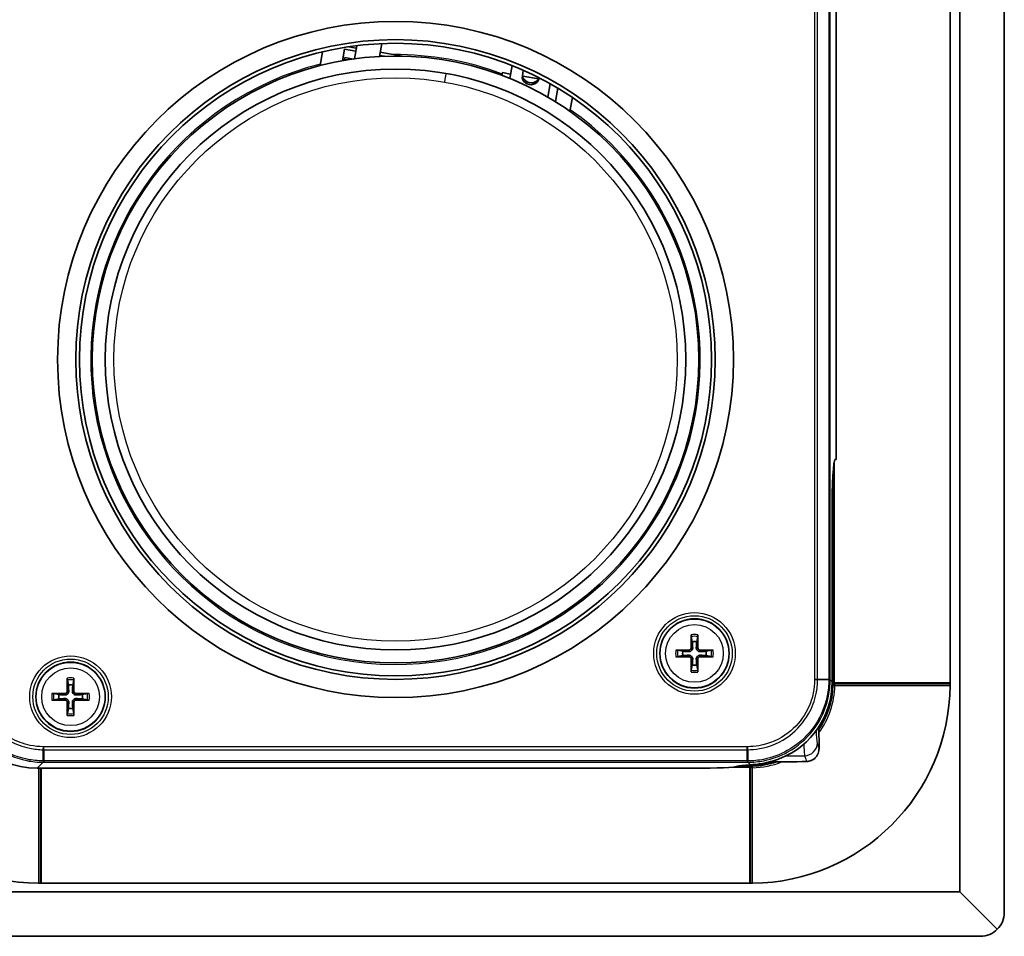
# Model space of a CAD drawing. Units: millimetres. Extents: x 28 to 1652, y 28 to 1160.
# Drawn here: x 1266 to 1379, y 627 to 733 of the extents above; entities that cross this region are included whole.
import ezdxf

# ---------------------------------------------------------------- set-up
doc = ezdxf.new("R2010")
doc.units = ezdxf.units.MM
doc.header["$LTSCALE"] = 4
for name, color, linetype, lineweight in [('Dimension (ISO)', 7, 'Continuous', 18), ('Visible (ISO)', 7, 'Continuous', 35), ('Visible Narrow (ISO)', 7, 'Continuous', 25)]:
    doc.layers.add(name, color=color, linetype=linetype, lineweight=lineweight)
doc.styles.add('Note Text (ISO)', font='arial.ttf')
doc.dimstyles.new('ISO FOR MARKETING', dxfattribs={"dimscale": 4, "dimtxt": 2.5, "dimasz": 2.5, "dimexe": 3.175, "dimexo": 2, "dimgap": 0.762, "dimtad": 1, "dimrnd": 1e-08, "dimdsep": 46, "dimtxsty": 'Note Text (ISO)', "dimcen": 0.09, "dimdle": 10, "dimclrd": 256, "dimclre": 256, "dimclrt": 256, "dimazin": 2, "dimtfac": 1.40208, "dimtmove": 0, "dimatfit": 3, "dimfxl": 0, "dimtolj": 1, "dimtzin": 0, "dimlwd": -1, "dimlwe": -1, "dimarcsym": 0})

# ---------------------------------------------------------------- blocks, each defined once
blk = doc.blocks.new('*D10')
at = {"layer": 'Defpoints', "color": 0, "transparency": 16777216}
for p in [(1268.12, 992.91), (1220.83, 646.87), (1267.75, 646.87)]:
    blk.add_point(p, dxfattribs=at)
at = {"layer": 'Dimension (ISO)', "transparency": 16777216}
for p, q in [((1260.12, 992.91), (1208.13, 992.91)), ((1220.83, 982.91), (1220.83, 656.87)), ((1259.75, 646.87), (1208.13, 646.87))]:
    blk.add_line(p, q, dxfattribs=at)
for points in [[(1219.16, 982.91), (1222.5, 982.91), (1220.83, 992.91)], [(1219.16, 656.87), (1222.5, 656.87), (1220.83, 646.87)]]:
    blk.add_solid(points, dxfattribs=at)
at = {"layer": 'Dimension (ISO)', "transparency": 16777216, "insert": (1207.37, 785.69), "char_height": 10, "attachment_point": 1, "rotation": 90, "style": 'Note Text (ISO)'}
blk.add_mtext('\\A1;346.04 mm\\P13.62 in', dxfattribs=at)

msp = doc.modelspace()

# ---------------------------------------------------------------- linework, layer by layer
at = {"layer": 'Visible (ISO)'}
for p, q in [((1379.367, 630.274), (1379.367, 1009.753)), ((1374.239, 632.663), (1374.239, 1007.363)), ((1373.116, 656.714), (1373.116, 983.312)), ((1359.966, 682.469), (1359.966, 786.869)), ((1300.702, 729.505), (1300.421, 727.916)), ((1303.008, 728.476), (1303.242, 729.803)), ((1303.242, 729.803), (1304.522, 729.578)), ((1304.586, 729.94), (1303.733, 730.09)), ((1304.366, 728.689), (1304.634, 730.213)), ((1307.52, 730.454), (1307.257, 728.964)), ((1309.887, 729.005), (1307.343, 729.453)), ((1303.217, 728.513), (1303.236, 728.621)), ((1303.276, 728.844), (1303.236, 728.621)), ((1303.236, 728.621), (1303.543, 728.567)), ((1303.276, 728.844), (1304.247, 728.673)), ((1307.28, 729.091), (1307.852, 728.991)), ((1322.297, 726.437), (1322.559, 727.922)), ((1323.86, 727.337), (1323.752, 726.72)), ((1321.426, 726.97), (1320.36, 727.158)), ((1321.394, 726.789), (1321.45, 727.105)), ((1321.45, 727.105), (1322.385, 726.94)), ((1323.791, 726.692), (1325.609, 726.371)), ((1325.655, 726.385), (1325.678, 726.513)), ((1326.962, 725.826), (1326.689, 724.282)), ((1327.837, 725.319), (1327.562, 723.758)), ((1329.244, 722.647), (1329.526, 724.245)), ((1359.716, 682.119), (1359.716, 656.714)), ((1359.825, 682.469), (1359.966, 682.469)), ((1359.616, 681.052), (1359.616, 656.813)), ((1359.566, 680.071), (1359.566, 679.642)), ((1359.566, 679.642), (1359.566, 677.163)), ((1359.495, 656.824), (1359.495, 676.169)), ((1359.566, 677.163), (1359.566, 674.685)), ((1359.566, 674.685), (1359.566, 672.608)), ((1359.561, 672.108), (1359.495, 672.042)), ((1359.539, 669.74), (1359.495, 669.785)), ((1359.495, 669.74), (1359.539, 669.74)), ((1359.539, 669.74), (1359.539, 656.613)), ((1343.246, 662.05), (1343.363, 661.455)), ((1343.869, 661.455), (1343.987, 662.05)), ((1342.275, 660.366), (1341.679, 660.484)), ((1345.553, 660.484), (1344.958, 660.366)), ((1341.679, 659.743), (1342.275, 659.861)), ((1344.958, 659.861), (1345.553, 659.743)), ((1343.363, 658.772), (1343.246, 658.177)), ((1343.987, 658.177), (1343.869, 658.772)), ((1271.246, 657.05), (1271.363, 656.455)), ((1271.869, 656.455), (1271.987, 657.05)), ((1359.716, 656.714), (1373.116, 656.714)), ((1270.275, 655.366), (1269.679, 655.484)), ((1269.679, 654.743), (1270.275, 654.861)), ((1273.553, 655.484), (1272.958, 655.366)), ((1272.958, 654.861), (1273.553, 654.743)), ((1271.363, 653.772), (1271.246, 653.177)), ((1271.987, 653.177), (1271.869, 653.772)), ((1357.99, 649.165), (1357.979, 651.676)), ((1267.753, 646.865), (1343.616, 646.865)), ((1268.216, 646.865), (1268.216, 633.613)), ((1350.016, 647.013), (1348.119, 647.013)), ((1349.916, 647.113), (1348.62, 647.113)), ((1350.116, 647.19), (1349.076, 647.19)), ((1350.016, 633.613), (1350.016, 647.013)), ((1268.216, 633.613), (1350.016, 633.613)), ((1244.043, 632.613), (1374.189, 632.613)), ((1374.225, 632.628), (1378.542, 628.311)), ((1241.654, 627.485), (1376.579, 627.485))]:
    msp.add_line(p, q, dxfattribs=at)
for centre, radius in [((1309.116, 694.013), 39), ((1309.116, 694.013), 36.895), ((1309.116, 694.013), 36.476), ((1309.116, 694.013), 35), ((1309.116, 694.013), 33.5), ((1343.616, 660.113), 3.996), ((1271.616, 655.113), 3.996)]:
    msp.add_circle(centre, radius, dxfattribs=at)
for centre, radius, start, end in [((1343.616, 660.113), 1.365, 79.32948, 100.67052), ((1343.616, 660.113), 1.365, 169.32948, 190.67052), ((1343.616, 660.113), 1.365, 349.32948, 10.67052), ((1343.616, 660.113), 1.365, 259.32948, 280.67052), ((1268.116, 656.613), 23.003, 180.49602, 269.50398), ((1271.616, 655.113), 1.365, 79.32948, 100.67052), ((1350.116, 656.613), 23.003, 270.49602, 359.50398), ((1350.116, 656.613), 9.423, 326.56106, 0), ((1271.616, 655.113), 1.365, 169.32948, 190.67052), ((1271.616, 655.113), 1.365, 349.32948, 10.67052), ((1271.616, 655.113), 1.365, 259.32948, 280.67052), ((1350.116, 656.613), 9.423, 270, 287.12909), ((1374.189, 632.663), 0.05, 270, 315), ((1374.189, 632.663), 0.05, 315, 0)]:
    msp.add_arc(centre, radius, start, end, dxfattribs=at)
for centre, major_axis, ratio, start_param, end_param in [((1324.812, 727.169), (-0.952, 0.168), 0.8636707, 6.2389571, 6.2831853), ((1324.703, 726.552), (-0.952, 0.168), 0.8636707, 0, 3.1415927), ((1324.743, 726.776), (0.952, -0.168), 0.8636707, 3.1415927, 6.169315), ((1359.825, 676.169), (0, -6.3), 0.0524078, 3.1415927, 4.712389), ((1359.561, 672.608), (0, 0.5), 0.0087269, 3.1503193, 4.712389), ((1343.81, 660.117), (0.125, -6.496), 0.0871557, 4.3752382, 4.6085636), ((1343.423, 660.117), (0.125, 6.496), 0.0871557, 4.8162143, 5.0495397), ((1343.613, 659.92), (-6.496, 0.125), 0.0871557, 4.8162143, 5.0495397), ((1343.62, 659.92), (-6.496, -0.125), 0.0871557, 4.3752382, 4.6085636), ((1343.613, 660.307), (6.496, 0.125), 0.0871557, 4.3752382, 4.6085636), ((1343.81, 660.11), (-0.125, -6.496), 0.0871557, 4.8162143, 5.0495397), ((1343.423, 660.11), (-0.125, 6.496), 0.0871557, 4.3752382, 4.6085636), ((1343.62, 660.307), (6.496, -0.125), 0.0871557, 4.8162143, 5.0495397), ((1271.81, 655.117), (0.125, -6.496), 0.0871557, 4.3752382, 4.6085636), ((1271.423, 655.117), (0.125, 6.496), 0.0871557, 4.8162143, 5.0495397), ((1349.982, 656.85), (6.736, -6.736), 0.9972647, 5.8827515, 7.0672139), ((1359.816, 656.813), (0.141, -0.141), 0.9999239, 3.9269527, 3.9862824), ((1373.118, 656.802), (0, -0.2), 0.0087269, 4.712389, 5.937422), ((1267.779, 656.378), (-6.736, -6.736), 0.9972647, 5.4991567, 7.0672139), ((1271.613, 654.92), (-6.496, 0.125), 0.0871557, 4.8162143, 5.0495397), ((1271.613, 655.307), (6.496, 0.125), 0.0871557, 4.3752382, 4.6085636), ((1271.62, 654.92), (-6.496, -0.125), 0.0871557, 4.3752382, 4.6085636), ((1271.62, 655.307), (6.496, -0.125), 0.0871557, 4.8162143, 5.0495397), ((1271.81, 655.11), (-0.125, -6.496), 0.0871557, 4.8162143, 5.0495397), ((1271.423, 655.11), (-0.125, 6.496), 0.0871557, 4.3752382, 4.6085636), ((1353.568, 772.392), (-0.064, 124.786), 0.9999082, 3.1310962, 3.1648589), ((1343.616, 647.127), (-5, 0), 0.0524078, 1.5707963, 3.0414252), ((1353.566, 647.075), (5, 0), 0.0524078, 2.3418078, 3.0414252), ((1349.916, 646.913), (-0.141, 0.141), 0.9999239, 5.4384956, 5.4978252), ((1268.304, 633.612), (-0.2, 0), 0.0087269, 4.712389, 5.937422), ((1349.928, 633.612), (-0.2, 0), 0.0087269, 3.487356, 4.712389), ((1375.426, 631.426), (3.327, -2.903), 0.7278147, 6.1898916, 6.8489496), ((1375.426, 631.426), (2.903, -3.327), 0.7278147, 5.717421, 6.376479)]:
    msp.add_ellipse(centre, major_axis=major_axis, ratio=ratio, start_param=start_param, end_param=end_param, dxfattribs=at)
for points, knots in [([(1343.246, 662.05), (1343.244, 662.058), (1343.242, 662.069), (1343.24, 662.095), (1343.238, 662.116), (1343.236, 662.154), (1343.235, 662.178), (1343.234, 662.217), (1343.234, 662.238), (1343.234, 662.256)], [0.056834712, 0.056834712, 0.056834712, 0.056834712, 0.061827199, 0.061827199, 0.067997096, 0.067997096, 0.074241127, 0.074241127, 0.079631333, 0.079631333, 0.079631333, 0.079631333]), ([(1343.998, 662.256), (1343.998, 662.238), (1343.998, 662.217), (1343.997, 662.178), (1343.997, 662.154), (1343.994, 662.116), (1343.993, 662.095), (1343.99, 662.069), (1343.988, 662.058), (1343.987, 662.05)], [0.019494706, 0.019494706, 0.019494706, 0.019494706, 0.024884912, 0.024884912, 0.031128943, 0.031128943, 0.037298841, 0.037298841, 0.042291327, 0.042291327, 0.042291327, 0.042291327]), ([(1341.474, 660.495), (1341.492, 660.495), (1341.512, 660.495), (1341.551, 660.495), (1341.576, 660.494), (1341.614, 660.492), (1341.634, 660.49), (1341.661, 660.487), (1341.672, 660.486), (1341.679, 660.484)], [0.019494706, 0.019494706, 0.019494706, 0.019494706, 0.024884912, 0.024884912, 0.031128943, 0.031128943, 0.037298841, 0.037298841, 0.042291327, 0.042291327, 0.042291327, 0.042291327]), ([(1343.407, 660.783), (1343.41, 660.734), (1343.405, 660.683), (1343.384, 660.605), (1343.37, 660.57), (1343.332, 660.504), (1343.308, 660.473), (1343.257, 660.421), (1343.226, 660.397), (1343.16, 660.36), (1343.125, 660.346), (1343.047, 660.325), (1342.996, 660.319), (1342.947, 660.322)], [0.19663868, 0.19663868, 0.19663868, 0.19663868, 0.212003001, 0.212003001, 0.222939021, 0.222939021, 0.23387504, 0.23387504, 0.24481106, 0.24481106, 0.255747079, 0.255747079, 0.2711114, 0.2711114, 0.2711114, 0.2711114]), ([(1343.234, 660.779), (1343.234, 660.745), (1343.228, 660.707), (1343.2, 660.639), (1343.18, 660.607), (1343.131, 660.557), (1343.1, 660.535), (1343.033, 660.505), (1342.996, 660.497), (1342.957, 660.496), (1342.954, 660.496), (1342.95, 660.496)], [0, 0, 0, 0, 0.010484017, 0.010484017, 0.020968034, 0.020968034, 0.031445454, 0.031445454, 0.041922874, 0.041922874, 0.042989505, 0.042989505, 0.042989505, 0.042989505]), ([(1344.286, 660.322), (1344.237, 660.319), (1344.186, 660.325), (1344.108, 660.346), (1344.073, 660.36), (1344.007, 660.397), (1343.976, 660.421), (1343.924, 660.473), (1343.9, 660.504), (1343.863, 660.57), (1343.849, 660.605), (1343.828, 660.683), (1343.822, 660.734), (1343.825, 660.783)], [0.19663868, 0.19663868, 0.19663868, 0.19663868, 0.212003001, 0.212003001, 0.222939021, 0.222939021, 0.23387504, 0.23387504, 0.24481106, 0.24481106, 0.255747079, 0.255747079, 0.2711114, 0.2711114, 0.2711114, 0.2711114]), ([(1344.282, 660.496), (1344.248, 660.495), (1344.21, 660.502), (1344.142, 660.529), (1344.11, 660.55), (1344.06, 660.599), (1344.037, 660.629), (1344.008, 660.697), (1344, 660.734), (1343.999, 660.772), (1343.999, 660.776), (1343.999, 660.779)], [0, 0, 0, 0, 0.010484017, 0.010484017, 0.020968034, 0.020968034, 0.031445454, 0.031445454, 0.041922874, 0.041922874, 0.042989505, 0.042989505, 0.042989505, 0.042989505]), ([(1345.553, 660.484), (1345.561, 660.486), (1345.572, 660.487), (1345.598, 660.49), (1345.619, 660.492), (1345.657, 660.494), (1345.681, 660.495), (1345.72, 660.495), (1345.741, 660.495), (1345.759, 660.495)], [0.056834712, 0.056834712, 0.056834712, 0.056834712, 0.061827199, 0.061827199, 0.067997096, 0.067997096, 0.074241127, 0.074241127, 0.079631333, 0.079631333, 0.079631333, 0.079631333]), ([(1341.679, 659.743), (1341.672, 659.741), (1341.661, 659.74), (1341.634, 659.737), (1341.614, 659.735), (1341.576, 659.733), (1341.551, 659.732), (1341.512, 659.731), (1341.492, 659.731), (1341.474, 659.732)], [0.056834712, 0.056834712, 0.056834712, 0.056834712, 0.061827199, 0.061827199, 0.067997096, 0.067997096, 0.074241127, 0.074241127, 0.079631333, 0.079631333, 0.079631333, 0.079631333]), ([(1342.947, 659.904), (1342.996, 659.907), (1343.047, 659.902), (1343.125, 659.881), (1343.16, 659.867), (1343.226, 659.829), (1343.257, 659.805), (1343.308, 659.754), (1343.332, 659.723), (1343.37, 659.657), (1343.384, 659.622), (1343.405, 659.544), (1343.41, 659.493), (1343.407, 659.444)], [0.19663868, 0.19663868, 0.19663868, 0.19663868, 0.212003001, 0.212003001, 0.222939021, 0.222939021, 0.23387504, 0.23387504, 0.24481106, 0.24481106, 0.255747079, 0.255747079, 0.2711114, 0.2711114, 0.2711114, 0.2711114]), ([(1342.95, 659.731), (1342.985, 659.731), (1343.022, 659.725), (1343.091, 659.698), (1343.123, 659.677), (1343.173, 659.628), (1343.195, 659.597), (1343.225, 659.53), (1343.233, 659.493), (1343.234, 659.454), (1343.234, 659.451), (1343.234, 659.447)], [0, 0, 0, 0, 0.010484017, 0.010484017, 0.020968034, 0.020968034, 0.031445454, 0.031445454, 0.041922874, 0.041922874, 0.042989505, 0.042989505, 0.042989505, 0.042989505]), ([(1343.825, 659.444), (1343.822, 659.493), (1343.828, 659.544), (1343.849, 659.622), (1343.863, 659.657), (1343.9, 659.723), (1343.924, 659.754), (1343.976, 659.805), (1344.007, 659.829), (1344.073, 659.867), (1344.108, 659.881), (1344.186, 659.902), (1344.237, 659.907), (1344.286, 659.904)], [0.19663868, 0.19663868, 0.19663868, 0.19663868, 0.212003001, 0.212003001, 0.222939021, 0.222939021, 0.23387504, 0.23387504, 0.24481106, 0.24481106, 0.255747079, 0.255747079, 0.2711114, 0.2711114, 0.2711114, 0.2711114]), ([(1343.999, 659.447), (1343.998, 659.482), (1344.005, 659.519), (1344.032, 659.588), (1344.053, 659.62), (1344.101, 659.67), (1344.132, 659.692), (1344.2, 659.722), (1344.237, 659.73), (1344.275, 659.731), (1344.279, 659.731), (1344.282, 659.731)], [0, 0, 0, 0, 0.010484017, 0.010484017, 0.020968034, 0.020968034, 0.031445454, 0.031445454, 0.041922874, 0.041922874, 0.042989505, 0.042989505, 0.042989505, 0.042989505]), ([(1345.759, 659.732), (1345.741, 659.731), (1345.72, 659.731), (1345.681, 659.732), (1345.657, 659.733), (1345.619, 659.735), (1345.598, 659.737), (1345.572, 659.74), (1345.561, 659.741), (1345.553, 659.743)], [0.019494706, 0.019494706, 0.019494706, 0.019494706, 0.024884912, 0.024884912, 0.031128943, 0.031128943, 0.037298841, 0.037298841, 0.042291327, 0.042291327, 0.042291327, 0.042291327]), ([(1343.234, 657.971), (1343.234, 657.989), (1343.234, 658.01), (1343.235, 658.048), (1343.236, 658.073), (1343.238, 658.111), (1343.24, 658.131), (1343.242, 658.158), (1343.244, 658.169), (1343.246, 658.177)], [0.019494706, 0.019494706, 0.019494706, 0.019494706, 0.024884912, 0.024884912, 0.031128943, 0.031128943, 0.037298841, 0.037298841, 0.042291327, 0.042291327, 0.042291327, 0.042291327]), ([(1343.987, 658.177), (1343.988, 658.169), (1343.99, 658.158), (1343.993, 658.131), (1343.994, 658.111), (1343.997, 658.073), (1343.997, 658.048), (1343.998, 658.01), (1343.998, 657.989), (1343.998, 657.971)], [0.056834712, 0.056834712, 0.056834712, 0.056834712, 0.061827199, 0.061827199, 0.067997096, 0.067997096, 0.074241127, 0.074241127, 0.079631333, 0.079631333, 0.079631333, 0.079631333]), ([(1271.246, 657.05), (1271.244, 657.058), (1271.242, 657.069), (1271.24, 657.095), (1271.238, 657.116), (1271.236, 657.154), (1271.235, 657.178), (1271.234, 657.217), (1271.234, 657.238), (1271.234, 657.256)], [0.056834712, 0.056834712, 0.056834712, 0.056834712, 0.061827199, 0.061827199, 0.067997096, 0.067997096, 0.074241127, 0.074241127, 0.079631333, 0.079631333, 0.079631333, 0.079631333]), ([(1271.998, 657.256), (1271.998, 657.238), (1271.998, 657.217), (1271.997, 657.178), (1271.997, 657.154), (1271.994, 657.116), (1271.993, 657.095), (1271.99, 657.069), (1271.988, 657.058), (1271.987, 657.05)], [0.019494706, 0.019494706, 0.019494706, 0.019494706, 0.024884912, 0.024884912, 0.031128943, 0.031128943, 0.037298841, 0.037298841, 0.042291327, 0.042291327, 0.042291327, 0.042291327]), ([(1359.674, 656.673), (1359.664, 656.683), (1359.655, 656.694), (1359.636, 656.723), (1359.627, 656.745), (1359.619, 656.779), (1359.617, 656.79), (1359.617, 656.802)], [0.148479315, 0.148479315, 0.148479315, 0.148479315, 0.153032984, 0.153032984, 0.159823004, 0.159823004, 0.163144304, 0.163144304, 0.163144304, 0.163144304]), ([(1271.407, 655.783), (1271.41, 655.734), (1271.405, 655.683), (1271.384, 655.605), (1271.37, 655.57), (1271.332, 655.504), (1271.308, 655.473), (1271.257, 655.421), (1271.226, 655.397), (1271.16, 655.36), (1271.125, 655.346), (1271.047, 655.325), (1270.996, 655.319), (1270.947, 655.322)], [0.19663868, 0.19663868, 0.19663868, 0.19663868, 0.212003001, 0.212003001, 0.222939021, 0.222939021, 0.23387504, 0.23387504, 0.24481106, 0.24481106, 0.255747079, 0.255747079, 0.2711114, 0.2711114, 0.2711114, 0.2711114]), ([(1271.234, 655.779), (1271.234, 655.745), (1271.228, 655.707), (1271.2, 655.639), (1271.18, 655.607), (1271.131, 655.557), (1271.1, 655.535), (1271.033, 655.505), (1270.996, 655.497), (1270.957, 655.496), (1270.954, 655.496), (1270.95, 655.496)], [0, 0, 0, 0, 0.010484017, 0.010484017, 0.020968034, 0.020968034, 0.031445454, 0.031445454, 0.041922874, 0.041922874, 0.042989505, 0.042989505, 0.042989505, 0.042989505]), ([(1272.286, 655.322), (1272.237, 655.319), (1272.186, 655.325), (1272.108, 655.346), (1272.073, 655.36), (1272.007, 655.397), (1271.976, 655.421), (1271.924, 655.473), (1271.9, 655.504), (1271.863, 655.57), (1271.849, 655.605), (1271.828, 655.683), (1271.822, 655.734), (1271.825, 655.783)], [0.19663868, 0.19663868, 0.19663868, 0.19663868, 0.212003001, 0.212003001, 0.222939021, 0.222939021, 0.23387504, 0.23387504, 0.24481106, 0.24481106, 0.255747079, 0.255747079, 0.2711114, 0.2711114, 0.2711114, 0.2711114]), ([(1272.282, 655.496), (1272.248, 655.495), (1272.21, 655.502), (1272.142, 655.529), (1272.11, 655.55), (1272.06, 655.599), (1272.037, 655.629), (1272.008, 655.697), (1272, 655.734), (1271.999, 655.772), (1271.999, 655.776), (1271.999, 655.779)], [0, 0, 0, 0, 0.010484017, 0.010484017, 0.020968034, 0.020968034, 0.031445454, 0.031445454, 0.041922874, 0.041922874, 0.042989505, 0.042989505, 0.042989505, 0.042989505]), ([(1359.74, 656.629), (1359.733, 656.632), (1359.728, 656.634), (1359.717, 656.64), (1359.712, 656.643), (1359.702, 656.649), (1359.698, 656.652), (1359.69, 656.658), (1359.686, 656.661), (1359.68, 656.667), (1359.677, 656.67), (1359.674, 656.673)], [1.5743716095, 1.5743716095, 1.5743716095, 1.5743716095, 1.5754018822, 1.5754018822, 1.5764321549, 1.5764321549, 1.5774624276, 1.5774624276, 1.5784927003, 1.5784927003, 1.5795229731, 1.5795229731, 1.5795229731, 1.5795229731]), ([(1359.815, 656.608), (1359.814, 656.608), (1359.814, 656.608), (1359.789, 656.613), (1359.763, 656.619), (1359.74, 656.629)], [-0.0094695657, -0.0094695657, -0.0094695657, -0.0094695657, -0.0093460211, -0.0093460211, -0.0002080647, -0.0002080647, -0.0002080647, -0.0002080647]), ([(1373.118, 656.414), (1373.118, 656.439), (1373.118, 656.466), (1373.118, 656.515), (1373.118, 656.538), (1373.118, 656.573), (1373.118, 656.589), (1373.118, 656.603), (1373.118, 656.606), (1373.118, 656.608)], [0.030140906, 0.030140906, 0.030140906, 0.030140906, 0.03767362, 0.03767362, 0.045207844, 0.045207844, 0.052742171, 0.052742171, 0.055384488, 0.055384488, 0.055384488, 0.055384488]), ([(1269.474, 655.495), (1269.492, 655.495), (1269.512, 655.495), (1269.551, 655.495), (1269.576, 655.494), (1269.614, 655.492), (1269.634, 655.49), (1269.661, 655.487), (1269.672, 655.486), (1269.679, 655.484)], [0.019494706, 0.019494706, 0.019494706, 0.019494706, 0.024884912, 0.024884912, 0.031128943, 0.031128943, 0.037298841, 0.037298841, 0.042291327, 0.042291327, 0.042291327, 0.042291327]), ([(1269.679, 654.743), (1269.672, 654.741), (1269.661, 654.74), (1269.634, 654.737), (1269.614, 654.735), (1269.576, 654.733), (1269.551, 654.732), (1269.512, 654.731), (1269.492, 654.731), (1269.474, 654.732)], [0.056834712, 0.056834712, 0.056834712, 0.056834712, 0.061827199, 0.061827199, 0.067997096, 0.067997096, 0.074241127, 0.074241127, 0.079631333, 0.079631333, 0.079631333, 0.079631333]), ([(1270.947, 654.904), (1270.996, 654.907), (1271.047, 654.902), (1271.125, 654.881), (1271.16, 654.867), (1271.226, 654.829), (1271.257, 654.805), (1271.308, 654.754), (1271.332, 654.723), (1271.37, 654.657), (1271.384, 654.622), (1271.405, 654.544), (1271.41, 654.493), (1271.407, 654.444)], [0.19663868, 0.19663868, 0.19663868, 0.19663868, 0.212003001, 0.212003001, 0.222939021, 0.222939021, 0.23387504, 0.23387504, 0.24481106, 0.24481106, 0.255747079, 0.255747079, 0.2711114, 0.2711114, 0.2711114, 0.2711114]), ([(1270.95, 654.731), (1270.985, 654.731), (1271.022, 654.725), (1271.091, 654.698), (1271.123, 654.677), (1271.173, 654.628), (1271.195, 654.597), (1271.225, 654.53), (1271.233, 654.493), (1271.234, 654.454), (1271.234, 654.451), (1271.234, 654.447)], [0, 0, 0, 0, 0.010484017, 0.010484017, 0.020968034, 0.020968034, 0.031445454, 0.031445454, 0.041922874, 0.041922874, 0.042989505, 0.042989505, 0.042989505, 0.042989505]), ([(1271.825, 654.444), (1271.822, 654.493), (1271.828, 654.544), (1271.849, 654.622), (1271.863, 654.657), (1271.9, 654.723), (1271.924, 654.754), (1271.976, 654.805), (1272.007, 654.829), (1272.073, 654.867), (1272.108, 654.881), (1272.186, 654.902), (1272.237, 654.907), (1272.286, 654.904)], [0.19663868, 0.19663868, 0.19663868, 0.19663868, 0.212003001, 0.212003001, 0.222939021, 0.222939021, 0.23387504, 0.23387504, 0.24481106, 0.24481106, 0.255747079, 0.255747079, 0.2711114, 0.2711114, 0.2711114, 0.2711114]), ([(1271.999, 654.447), (1271.998, 654.482), (1272.005, 654.519), (1272.032, 654.588), (1272.053, 654.62), (1272.101, 654.67), (1272.132, 654.692), (1272.2, 654.722), (1272.237, 654.73), (1272.275, 654.731), (1272.279, 654.731), (1272.282, 654.731)], [0, 0, 0, 0, 0.010484017, 0.010484017, 0.020968034, 0.020968034, 0.031445454, 0.031445454, 0.041922874, 0.041922874, 0.042989505, 0.042989505, 0.042989505, 0.042989505]), ([(1273.553, 655.484), (1273.561, 655.486), (1273.572, 655.487), (1273.598, 655.49), (1273.619, 655.492), (1273.657, 655.494), (1273.681, 655.495), (1273.72, 655.495), (1273.741, 655.495), (1273.759, 655.495)], [0.056834712, 0.056834712, 0.056834712, 0.056834712, 0.061827199, 0.061827199, 0.067997096, 0.067997096, 0.074241127, 0.074241127, 0.079631333, 0.079631333, 0.079631333, 0.079631333]), ([(1273.759, 654.732), (1273.741, 654.731), (1273.72, 654.731), (1273.681, 654.732), (1273.657, 654.733), (1273.619, 654.735), (1273.598, 654.737), (1273.572, 654.74), (1273.561, 654.741), (1273.553, 654.743)], [0.019494706, 0.019494706, 0.019494706, 0.019494706, 0.024884912, 0.024884912, 0.031128943, 0.031128943, 0.037298841, 0.037298841, 0.042291327, 0.042291327, 0.042291327, 0.042291327]), ([(1271.234, 652.971), (1271.234, 652.989), (1271.234, 653.01), (1271.235, 653.048), (1271.236, 653.073), (1271.238, 653.111), (1271.24, 653.131), (1271.242, 653.158), (1271.244, 653.169), (1271.246, 653.177)], [0.019494706, 0.019494706, 0.019494706, 0.019494706, 0.024884912, 0.024884912, 0.031128943, 0.031128943, 0.037298841, 0.037298841, 0.042291327, 0.042291327, 0.042291327, 0.042291327]), ([(1271.987, 653.177), (1271.988, 653.169), (1271.99, 653.158), (1271.993, 653.131), (1271.994, 653.111), (1271.997, 653.073), (1271.997, 653.048), (1271.998, 653.01), (1271.998, 652.989), (1271.998, 652.971)], [0.056834712, 0.056834712, 0.056834712, 0.056834712, 0.061827199, 0.061827199, 0.067997096, 0.067997096, 0.074241127, 0.074241127, 0.079631333, 0.079631333, 0.079631333, 0.079631333]), ([(1357.865, 648.549), (1357.868, 648.556), (1357.871, 648.563), (1357.952, 648.759), (1357.991, 648.961), (1357.99, 649.165)], [0.171456914, 0.171456914, 0.171456914, 0.171456914, 0.173747872, 0.173747872, 0.235534229, 0.235534229, 0.235534229, 0.235534229]), ([(1353.566, 648.028), (1353.479, 647.993), (1353.392, 647.959), (1352.711, 647.705), (1352.062, 647.529), (1350.951, 647.329), (1350.475, 647.283), (1350.082, 647.263)], [2.4945757, 2.4945757, 2.4945757, 2.4945757, 2.52249643, 2.52249643, 2.71292208, 2.71292208, 2.87468772, 2.87468772, 2.87468772, 2.87468772]), ([(1356.534, 647.642), (1356.724, 647.646), (1356.911, 647.687), (1357.189, 647.808), (1357.287, 647.865), (1357.378, 647.932)], [0, 0, 0, 0, 0.056983458, 0.056983458, 0.091114598, 0.091114598, 0.091114598, 0.091114598]), ([(1357.378, 647.932), (1357.413, 647.953), (1357.451, 647.98), (1357.534, 648.049), (1357.579, 648.092), (1357.669, 648.193), (1357.713, 648.251), (1357.774, 648.349), (1357.795, 648.388), (1357.824, 648.446), (1357.833, 648.466), (1357.851, 648.509), (1357.859, 648.531), (1357.865, 648.549)], [0, 0, 0, 0, 0.016078322, 0.016078322, 0.035001825, 0.035001825, 0.056484529, 0.056484529, 0.071050815, 0.071050815, 0.079542218, 0.079542218, 0.090109638, 0.090109638, 0.090109638, 0.090109638]), ([(1349.928, 647.113), (1349.94, 647.112), (1349.951, 647.111), (1349.985, 647.103), (1350.007, 647.093), (1350.036, 647.075), (1350.047, 647.065), (1350.057, 647.055)], [0.099152697, 0.099152697, 0.099152697, 0.099152697, 0.102495068, 0.102495068, 0.109306792, 0.109306792, 0.113820913, 0.113820913, 0.113820913, 0.113820913]), ([(1350.1, 646.99), (1350.098, 646.996), (1350.095, 647.002), (1350.089, 647.013), (1350.086, 647.018), (1350.08, 647.027), (1350.077, 647.032), (1350.071, 647.04), (1350.068, 647.043), (1350.062, 647.05), (1350.06, 647.053), (1350.057, 647.056)], [1.5743716095, 1.5743716095, 1.5743716095, 1.5743716095, 1.5754018822, 1.5754018822, 1.5764321549, 1.5764321549, 1.5774624276, 1.5774624276, 1.5784927003, 1.5784927003, 1.5795229731, 1.5795229731, 1.5795229731, 1.5795229731]), ([(1350.1, 646.99), (1350.11, 646.966), (1350.117, 646.941), (1350.122, 646.916), (1350.122, 646.915), (1350.122, 646.915)], [-0.0090916567, -0.0090916567, -0.0090916567, -0.0090916567, 0, 0, 0.0001229186, 0.0001229186, 0.0001229186, 0.0001229186]), ([(1267.917, 633.612), (1267.942, 633.611), (1267.969, 633.611), (1268.018, 633.611), (1268.041, 633.611), (1268.076, 633.611), (1268.092, 633.612), (1268.105, 633.612), (1268.108, 633.612), (1268.111, 633.612)], [0.030140906, 0.030140906, 0.030140906, 0.030140906, 0.03767362, 0.03767362, 0.045207844, 0.045207844, 0.052742171, 0.052742171, 0.055384488, 0.055384488, 0.055384488, 0.055384488]), ([(1350.122, 633.612), (1350.124, 633.612), (1350.127, 633.612), (1350.141, 633.612), (1350.156, 633.611), (1350.192, 633.611), (1350.214, 633.611), (1350.264, 633.611), (1350.29, 633.611), (1350.315, 633.612)], [0.065160461, 0.065160461, 0.065160461, 0.065160461, 0.067802778, 0.067802778, 0.075337105, 0.075337105, 0.082871329, 0.082871329, 0.090404042, 0.090404042, 0.090404042, 0.090404042])]:
    msp.add_open_spline(points, degree=3, knots=knots, dxfattribs=at)
for points, weights in [([(1343.363, 661.455), (1343.393, 661.01), (1343.407, 660.783)], [1, 1.41024697526, 1.77428976212]), ([(1343.825, 660.783), (1343.84, 661.01), (1343.869, 661.455)], [1.77428976212, 1.41024697526, 1]), ([(1342.947, 660.322), (1342.719, 660.337), (1342.275, 660.366)], [1.77428976212, 1.41024697526, 1]), ([(1344.958, 660.366), (1344.513, 660.337), (1344.286, 660.322)], [1, 1.41024697526, 1.77428976212]), ([(1342.275, 659.861), (1342.719, 659.89), (1342.947, 659.904)], [1, 1.41024697526, 1.77428976212]), ([(1343.407, 659.444), (1343.393, 659.217), (1343.363, 658.772)], [1.77428976212, 1.41024697526, 1]), ([(1343.869, 658.772), (1343.84, 659.217), (1343.825, 659.444)], [1, 1.41024697526, 1.77428976212]), ([(1344.286, 659.904), (1344.513, 659.89), (1344.958, 659.861)], [1.77428976212, 1.41024697526, 1]), ([(1271.363, 656.455), (1271.393, 656.01), (1271.407, 655.783)], [1, 1.41024697526, 1.77428976212]), ([(1271.825, 655.783), (1271.84, 656.01), (1271.869, 656.455)], [1.77428976212, 1.41024697526, 1]), ([(1270.947, 655.322), (1270.719, 655.337), (1270.275, 655.366)], [1.77428976212, 1.41024697526, 1]), ([(1270.275, 654.861), (1270.719, 654.89), (1270.947, 654.904)], [1, 1.41024697526, 1.77428976212]), ([(1272.958, 655.366), (1272.513, 655.337), (1272.286, 655.322)], [1, 1.41024697526, 1.77428976212]), ([(1272.286, 654.904), (1272.513, 654.89), (1272.958, 654.861)], [1.77428976212, 1.41024697526, 1]), ([(1271.407, 654.444), (1271.393, 654.217), (1271.363, 653.772)], [1.77428976212, 1.41024697526, 1]), ([(1271.869, 653.772), (1271.84, 654.217), (1271.825, 654.444)], [1, 1.41024697526, 1.77428976212])]:
    msp.add_rational_spline(points, weights, degree=2, dxfattribs=at)
for points in [[(1373.118, 656.608), (1373.118, 656.609), (1373.117, 656.611), (1373.117, 656.613)], [(1268.111, 633.612), (1268.112, 633.612), (1268.114, 633.612), (1268.116, 633.612)], [(1350.116, 633.612), (1350.118, 633.612), (1350.12, 633.612), (1350.122, 633.612)]]:
    msp.add_open_spline(points, degree=3, dxfattribs=at)
at = {"layer": 'Visible Narrow (ISO)'}
for p, q in [((1357.481, 982.888), (1357.481, 657.138)), ((1357.825, 657.138), (1357.825, 982.888)), ((1359.114, 982.888), (1359.114, 657.138)), ((1359.269, 657.138), (1359.269, 982.888)), ((1359.549, 679.635), (1359.566, 679.642)), ((1359.566, 674.685), (1359.495, 674.714)), ((1359.566, 672.608), (1359.495, 672.608)), ((1359.495, 672.108), (1359.561, 672.108)), ((1342.95, 660.496), (1342.947, 660.322)), ((1343.234, 660.779), (1343.407, 660.783)), ((1343.999, 660.779), (1343.825, 660.783)), ((1344.282, 660.496), (1344.286, 660.322)), ((1342.95, 659.731), (1342.947, 659.904)), ((1343.234, 659.447), (1343.407, 659.444)), ((1343.999, 659.447), (1343.825, 659.444)), ((1344.282, 659.731), (1344.286, 659.904)), ((1357.481, 657.138), (1357.825, 657.138)), ((1357.825, 657.072), (1357.481, 657.074)), ((1357.825, 657.138), (1359.114, 657.138)), ((1359.114, 657.061), (1357.825, 657.072)), ((1359.114, 657.138), (1359.269, 657.138)), ((1359.495, 656.824), (1359.269, 657.049)), ((1359.616, 656.813), (1359.615, 656.814)), ((1359.716, 656.802), (1359.617, 656.802)), ((1271.234, 655.779), (1271.407, 655.783)), ((1271.999, 655.779), (1271.825, 655.783)), ((1359.612, 656.613), (1359.539, 656.613)), ((1359.81, 656.414), (1373.118, 656.414)), ((1359.815, 656.608), (1373.118, 656.608)), ((1270.95, 655.496), (1270.947, 655.322)), ((1270.95, 654.731), (1270.947, 654.904)), ((1272.282, 655.496), (1272.286, 655.322)), ((1272.282, 654.731), (1272.286, 654.904)), ((1271.234, 654.447), (1271.407, 654.444)), ((1271.999, 654.447), (1271.825, 654.444)), ((1268.462, 647.718), (1268.472, 649.007)), ((1268.472, 649.007), (1268.475, 649.351)), ((1349.693, 649.351), (1268.539, 649.351)), ((1268.539, 649.007), (1268.539, 649.351)), ((1268.539, 649.007), (1349.693, 649.007)), ((1268.539, 649.007), (1268.539, 647.718)), ((1349.693, 649.007), (1349.693, 649.351)), ((1349.693, 647.718), (1349.693, 649.007)), ((1349.76, 649.007), (1349.758, 649.351)), ((1349.76, 649.007), (1349.771, 647.718)), ((1349.693, 647.718), (1268.539, 647.718)), ((1268.539, 647.718), (1268.539, 647.562)), ((1349.693, 647.718), (1349.693, 647.562)), ((1267.753, 646.865), (1268.45, 647.562)), ((1267.917, 646.865), (1267.917, 633.612)), ((1268.111, 646.865), (1268.111, 633.612)), ((1268.539, 647.562), (1349.693, 647.562)), ((1350.082, 647.263), (1349.782, 647.562)), ((1349.915, 647.114), (1349.916, 647.113)), ((1349.928, 647.113), (1349.928, 647.013)), ((1350.116, 647.117), (1350.116, 647.19)), ((1350.122, 633.612), (1350.122, 646.915)), ((1350.315, 633.612), (1350.315, 646.92))]:
    msp.add_line(p, q, dxfattribs=at)
for centre, radius in [((1309.116, 694.013), 32.5), ((1343.616, 660.113), 4.706), ((1343.616, 660.113), 4.354), ((1343.616, 660.113), 3.961), ((1343.616, 660.113), 3.327), ((1271.616, 655.113), 4.706), ((1271.616, 655.113), 4.354), ((1271.616, 655.113), 3.961), ((1271.616, 655.113), 3.327)]:
    msp.add_circle(centre, radius, dxfattribs=at)
for centre, radius, start, end in [((1309.116, 694.013), 35.169, 69.62432, 90.37568), ((1309.116, 694.013), 35.169, 104.25987, 55.0233), ((1353.616, 677.163), 6.445, 22.61717, 22.96157), ((1353.616, 677.163), 5.93, 352.44275, 6.63784), ((1353.616, 677.163), 6.445, 335.79558, 337.38283), ((1343.616, 660.113), 2.176, 79.89411, 100.10589), ((1343.616, 660.113), 1.972, 79.16514, 100.83486), ((1343.616, 660.113), 2.176, 169.89411, 190.10589), ((1343.616, 660.113), 1.972, 169.16514, 190.83486), ((1343.616, 660.113), 1.972, 349.16514, 10.83486), ((1343.616, 660.113), 2.176, 349.89411, 10.10589), ((1343.616, 660.113), 2.176, 259.89411, 280.10589), ((1343.616, 660.113), 1.972, 259.16514, 280.83486), ((1271.616, 655.113), 2.176, 79.89411, 100.10589), ((1271.616, 655.113), 1.972, 79.16514, 100.83486), ((1359.815, 656.814), 0.2, 180, 225.00218), ((1350.116, 656.613), 9.496, 325.91112, 358.82314), ((1350.116, 656.613), 9.696, 324.21822, 358.82314), ((1271.616, 655.113), 2.176, 169.89411, 190.10589), ((1271.616, 655.113), 1.972, 169.16514, 190.83486), ((1271.616, 655.113), 1.972, 349.16514, 10.83486), ((1271.616, 655.113), 2.176, 349.89411, 10.10589), ((1271.616, 655.113), 2.176, 259.89411, 280.10589), ((1271.616, 655.113), 1.972, 259.16514, 280.83486), ((1353.567, 774.082), 125.799, 270.26348, 271.2582), ((1350.116, 656.613), 9.496, 271.17686, 288.47488), ((1350.116, 656.613), 9.696, 271.17686, 291.72492)]:
    msp.add_arc(centre, radius, start, end, dxfattribs=at)
for centre, major_axis, ratio, start_param, end_param in [((1358.77, 657.061), (0.5, 0), 0.0002393, 5.471516, 6.2308254), ((1358.77, 657.049), (0.5, 0), 0.0015337, 5.4714811, 6.2308254), ((1359.615, 656.414), (0, -0.4), 0.0087269, 3.132866, 4.1912857), ((1359.812, 656.613), (-0.2, 0.001), 0.4978326, 0.0100622, 1.5732902), ((1359.815, 656.414), (0, 0.2), 0.0174537, 0.2526803, 1.049693), ((1356.296, 649.808), (1.436, 0.433), 0.9959026, 4.4423637, 5.989519), ((1268.45, 648.062), (0, -0.5), 0.0015337, 5.4714811, 6.2308254), ((1268.462, 648.062), (0, -0.5), 0.0002393, 5.471516, 6.2308254), ((1349.771, 648.062), (0, -0.5), 0.0002393, 0.0523599, 0.8116693), ((1349.782, 648.062), (0, -0.5), 0.0015337, 0.0523599, 0.8117042), ((1350.315, 647.114), (-0.4, 0), 0.0087269, 5.2334923, 6.291912), ((1349.915, 646.914), (0.141, 0.141), 0.9999239, 0, 0.7854362), ((1350.116, 646.917), (-0.001, 0.2), 0.4978326, 4.7098951, 6.2731231), ((1350.315, 646.914), (0.2, 0), 0.0174537, 2.0918997, 2.8889124)]:
    msp.add_ellipse(centre, major_axis=major_axis, ratio=ratio, start_param=start_param, end_param=end_param, dxfattribs=at)
msp.add_rational_spline([(1314.933, 727.004), (1314.933, 727.004), (1314.76, 726.019)], [1, 0.707112469205, 1], degree=2, dxfattribs=at)
for points, knots in [([(1359.509, 677.971), (1359.51, 677.962), (1359.511, 677.954), (1359.547, 677.685), (1359.565, 677.424), (1359.566, 677.163)], [0.419542978, 0.419542978, 0.419542978, 0.419542978, 0.422465491, 0.422465491, 0.510452467, 0.510452467, 0.510452467, 0.510452467]), ([(1359.566, 677.163), (1359.565, 676.903), (1359.547, 676.642), (1359.507, 676.342), (1359.501, 676.302), (1359.495, 676.263)], [-0.00085779, -0.00085779, -0.00085779, -0.00085779, 0.08714264, 0.08714264, 0.10055633, 0.10055633, 0.10055633, 0.10055633]), ([(1258.963, 657.049), (1258.963, 656.431), (1259.024, 655.813), (1259.335, 654.237), (1259.68, 653.297), (1260.786, 651.31), (1261.642, 650.316), (1263.809, 648.648), (1265.163, 648.032), (1267.198, 647.625), (1267.824, 647.562), (1268.45, 647.562)], [0, 0, 0, 0, 0.1756579, 0.1756579, 0.4567106, 0.4567106, 0.822079, 0.822079, 1.2339212, 1.2339212, 1.4119409, 1.4119409, 1.4119409, 1.4119409]), ([(1268.45, 647.718), (1267.834, 647.718), (1267.218, 647.78), (1265.217, 648.182), (1263.886, 648.788), (1261.756, 650.428), (1260.914, 651.405), (1259.826, 653.359), (1259.487, 654.283), (1259.179, 655.833), (1259.119, 656.441), (1259.119, 657.049)], [-1.4119409, -1.4119409, -1.4119409, -1.4119409, -1.2339212, -1.2339212, -0.822079, -0.822079, -0.4567106, -0.4567106, -0.1756579, -0.1756579, 0, 0, 0, 0]), ([(1260.408, 657.072), (1260.412, 656.623), (1260.453, 656.175), (1260.753, 654.46), (1261.284, 653.243), (1262.731, 651.34), (1263.576, 650.602), (1265.269, 649.645), (1266.07, 649.344), (1267.416, 649.067), (1267.944, 649.011), (1268.472, 649.007)], [-1.2108524, -1.2108524, -1.2108524, -1.2108524, -1.0819312, -1.0819312, -0.7107465, -0.7107465, -0.3948591, -0.3948591, -0.1518689, -0.1518689, 0, 0, 0, 0]), ([(1268.475, 649.351), (1267.969, 649.355), (1267.463, 649.408), (1266.173, 649.672), (1265.406, 649.959), (1263.784, 650.876), (1262.974, 651.582), (1261.588, 653.406), (1261.08, 654.572), (1260.794, 656.215), (1260.755, 656.644), (1260.752, 657.074)], [0, 0, 0, 0, 0.1518689, 0.1518689, 0.3948591, 0.3948591, 0.7107465, 0.7107465, 1.0819312, 1.0819312, 1.2108524, 1.2108524, 1.2108524, 1.2108524]), ([(1357.481, 657.074), (1357.477, 656.568), (1357.424, 656.062), (1357.16, 654.772), (1356.872, 654.005), (1355.956, 652.383), (1355.249, 651.573), (1353.426, 650.187), (1352.259, 649.679), (1350.617, 649.393), (1350.187, 649.354), (1349.758, 649.351)], [0, 0, 0, 0, 0.1518689, 0.1518689, 0.3948591, 0.3948591, 0.7107465, 0.7107465, 1.0819312, 1.0819312, 1.2108524, 1.2108524, 1.2108524, 1.2108524]), ([(1349.76, 649.007), (1350.209, 649.011), (1350.657, 649.052), (1352.371, 649.352), (1353.589, 649.883), (1355.492, 651.33), (1356.229, 652.175), (1357.187, 653.868), (1357.487, 654.669), (1357.764, 656.015), (1357.82, 656.543), (1357.825, 657.072)], [-1.2108524, -1.2108524, -1.2108524, -1.2108524, -1.0819312, -1.0819312, -0.7107465, -0.7107465, -0.3948591, -0.3948591, -0.1518689, -0.1518689, 0, 0, 0, 0]), ([(1349.782, 647.562), (1350.4, 647.562), (1351.018, 647.623), (1352.595, 647.934), (1353.534, 648.279), (1355.522, 649.385), (1356.516, 650.241), (1358.184, 652.408), (1358.799, 653.762), (1359.207, 655.797), (1359.269, 656.423), (1359.269, 657.049)], [0, 0, 0, 0, 0.1756579, 0.1756579, 0.4567106, 0.4567106, 0.822079, 0.822079, 1.2339212, 1.2339212, 1.4119409, 1.4119409, 1.4119409, 1.4119409]), ([(1359.114, 657.049), (1359.113, 656.433), (1359.052, 655.817), (1358.65, 653.816), (1358.044, 652.485), (1356.403, 650.355), (1355.426, 649.513), (1353.472, 648.425), (1352.548, 648.086), (1350.998, 647.778), (1350.391, 647.718), (1349.783, 647.718)], [-1.4119409, -1.4119409, -1.4119409, -1.4119409, -1.2339212, -1.2339212, -0.822079, -0.822079, -0.4567106, -0.4567106, -0.1756579, -0.1756579, 0, 0, 0, 0]), ([(1357.481, 657.138), (1357.481, 657.128), (1357.481, 657.117), (1357.481, 657.095), (1357.481, 657.085), (1357.481, 657.074)], [0, 0, 0, 0, 0.0032134246, 0.0032134246, 0.0064268493, 0.0064268493, 0.0064268493, 0.0064268493]), ([(1357.825, 657.072), (1357.825, 657.083), (1357.825, 657.094), (1357.825, 657.116), (1357.825, 657.127), (1357.825, 657.138)], [-0.0064268493, -0.0064268493, -0.0064268493, -0.0064268493, -0.0032134246, -0.0032134246, 0, 0, 0, 0]), ([(1359.114, 657.138), (1359.114, 657.125), (1359.114, 657.113), (1359.114, 657.087), (1359.114, 657.074), (1359.114, 657.061)], [-0.0077235971, -0.0077235971, -0.0077235971, -0.0077235971, -0.0038617986, -0.0038617986, 0, 0, 0, 0]), ([(1359.114, 657.061), (1359.114, 657.059), (1359.114, 657.057), (1359.114, 657.053), (1359.114, 657.051), (1359.114, 657.049)], [-0.0011708964, -0.0011708964, -0.0011708964, -0.0011708964, -0.0005854482, -0.0005854482, 0, 0, 0, 0]), ([(1359.269, 657.061), (1359.269, 657.074), (1359.269, 657.087), (1359.269, 657.113), (1359.269, 657.125), (1359.269, 657.138)], [0, 0, 0, 0, 0.0038617986, 0.0038617986, 0.0077235971, 0.0077235971, 0.0077235971, 0.0077235971]), ([(1359.269, 657.049), (1359.269, 657.051), (1359.269, 657.053), (1359.269, 657.057), (1359.269, 657.059), (1359.269, 657.061)], [0, 0, 0, 0, 0.0005854482, 0.0005854482, 0.0011708964, 0.0011708964, 0.0011708964, 0.0011708964]), ([(1359.612, 656.613), (1359.612, 656.577), (1359.612, 656.537), (1359.611, 656.47), (1359.61, 656.444), (1359.61, 656.418)], [0.062734882, 0.062734882, 0.062734882, 0.062734882, 0.075547313, 0.075547313, 0.083522388, 0.083522388, 0.083522388, 0.083522388]), ([(1359.61, 656.418), (1359.61, 656.418), (1359.61, 656.418), (1359.611, 656.418), (1359.612, 656.418), (1359.613, 656.418), (1359.615, 656.418), (1359.617, 656.418), (1359.618, 656.418), (1359.622, 656.418), (1359.624, 656.418), (1359.628, 656.418), (1359.63, 656.418), (1359.635, 656.418), (1359.637, 656.418), (1359.643, 656.418), (1359.646, 656.418), (1359.652, 656.417), (1359.655, 656.417), (1359.662, 656.417), (1359.665, 656.417), (1359.673, 656.417), (1359.677, 656.417), (1359.685, 656.417), (1359.689, 656.417), (1359.697, 656.417), (1359.701, 656.416), (1359.71, 656.416), (1359.715, 656.416), (1359.724, 656.416), (1359.729, 656.416), (1359.739, 656.416), (1359.743, 656.416), (1359.753, 656.415), (1359.758, 656.415), (1359.769, 656.415), (1359.774, 656.415), (1359.784, 656.415), (1359.789, 656.415), (1359.799, 656.414), (1359.805, 656.414), (1359.81, 656.414)], [-0.031257531, -0.031257531, -0.031257531, -0.031257531, -0.029683095, -0.029683095, -0.028120827, -0.028120827, -0.026558559, -0.026558559, -0.024996291, -0.024996291, -0.023434023, -0.023434023, -0.021871754, -0.021871754, -0.020309486, -0.020309486, -0.018747218, -0.018747218, -0.01718495, -0.01718495, -0.015622682, -0.015622682, -0.014060414, -0.014060414, -0.012498145, -0.012498145, -0.010935877, -0.010935877, -0.009373609, -0.009373609, -0.007811341, -0.007811341, -0.006249073, -0.006249073, -0.004686805, -0.004686805, -0.003124536, -0.003124536, -0.001562268, -0.001562268, 0, 0, 0, 0]), ([(1359.81, 656.414), (1359.81, 656.428), (1359.811, 656.441), (1359.812, 656.475), (1359.812, 656.495), (1359.812, 656.514)], [-0.083522388, -0.083522388, -0.083522388, -0.083522388, -0.075547313, -0.075547313, -0.062734882, -0.062734882, -0.062734882, -0.062734882]), ([(1357.796, 649.809), (1357.777, 649.871), (1357.758, 650.023), (1357.722, 650.505), (1357.705, 650.84), (1357.689, 651.253)], [0, 0, 0, 0, 0.21441831, 0.21441831, 0.43469492, 0.43469492, 0.43469492, 0.43469492]), ([(1268.472, 649.007), (1268.484, 649.007), (1268.495, 649.007), (1268.517, 649.007), (1268.528, 649.007), (1268.539, 649.007)], [-0.0064268493, -0.0064268493, -0.0064268493, -0.0064268493, -0.0032134246, -0.0032134246, 0, 0, 0, 0]), ([(1268.539, 649.351), (1268.529, 649.351), (1268.518, 649.351), (1268.496, 649.351), (1268.486, 649.351), (1268.475, 649.351)], [0, 0, 0, 0, 0.0032134246, 0.0032134246, 0.0064268493, 0.0064268493, 0.0064268493, 0.0064268493]), ([(1349.758, 649.351), (1349.747, 649.351), (1349.736, 649.351), (1349.715, 649.351), (1349.704, 649.351), (1349.693, 649.351)], [0, 0, 0, 0, 0.0032134246, 0.0032134246, 0.0064268493, 0.0064268493, 0.0064268493, 0.0064268493]), ([(1349.693, 649.007), (1349.704, 649.007), (1349.716, 649.007), (1349.738, 649.007), (1349.749, 649.007), (1349.76, 649.007)], [-0.0064268493, -0.0064268493, -0.0064268493, -0.0064268493, -0.0032134246, -0.0032134246, 0, 0, 0, 0]), ([(1356.23, 649.66), (1356.243, 649.333), (1356.257, 649.06), (1356.291, 648.566), (1356.31, 648.387), (1356.329, 648.314)], [-0.37858188, -0.37858188, -0.37858188, -0.37858188, -0.21441831, -0.21441831, 0, 0, 0, 0]), ([(1357.99, 649.165), (1357.965, 649.246), (1357.941, 649.328), (1357.876, 649.542), (1357.836, 649.676), (1357.796, 649.809)], [-0.74405657, -0.74405657, -0.74405657, -0.74405657, -0.46135178, -0.46135178, 0, 0, 0, 0]), ([(1268.462, 647.718), (1268.46, 647.718), (1268.458, 647.718), (1268.454, 647.718), (1268.452, 647.718), (1268.45, 647.718)], [-0.0011708964, -0.0011708964, -0.0011708964, -0.0011708964, -0.0005854482, -0.0005854482, 0, 0, 0, 0]), ([(1268.539, 647.718), (1268.526, 647.718), (1268.513, 647.718), (1268.488, 647.718), (1268.475, 647.718), (1268.462, 647.718)], [-0.0077235971, -0.0077235971, -0.0077235971, -0.0077235971, -0.0038617986, -0.0038617986, 0, 0, 0, 0]), ([(1349.771, 647.718), (1349.758, 647.718), (1349.745, 647.718), (1349.719, 647.718), (1349.706, 647.718), (1349.693, 647.718)], [-0.0077235971, -0.0077235971, -0.0077235971, -0.0077235971, -0.0038617986, -0.0038617986, 0, 0, 0, 0]), ([(1349.783, 647.718), (1349.781, 647.718), (1349.779, 647.718), (1349.775, 647.718), (1349.773, 647.718), (1349.771, 647.718)], [-0.0011708964, -0.0011708964, -0.0011708964, -0.0011708964, -0.0005854482, -0.0005854482, 0, 0, 0, 0]), ([(1356.329, 648.314), (1356.37, 648.181), (1356.41, 648.048), (1356.479, 647.824), (1356.506, 647.733), (1356.534, 647.642)], [0, 0, 0, 0, 0.46135178, 0.46135178, 0.77690897, 0.77690897, 0.77690897, 0.77690897]), ([(1268.45, 647.562), (1268.452, 647.562), (1268.454, 647.562), (1268.458, 647.562), (1268.46, 647.562), (1268.462, 647.562)], [0, 0, 0, 0, 0.0005854482, 0.0005854482, 0.0011708964, 0.0011708964, 0.0011708964, 0.0011708964]), ([(1268.462, 647.562), (1268.475, 647.562), (1268.488, 647.562), (1268.514, 647.562), (1268.526, 647.562), (1268.539, 647.562)], [0, 0, 0, 0, 0.0038617986, 0.0038617986, 0.0077235971, 0.0077235971, 0.0077235971, 0.0077235971]), ([(1349.693, 647.562), (1349.706, 647.562), (1349.719, 647.562), (1349.745, 647.562), (1349.758, 647.562), (1349.771, 647.562)], [0, 0, 0, 0, 0.0038617986, 0.0038617986, 0.0077235971, 0.0077235971, 0.0077235971, 0.0077235971]), ([(1349.771, 647.562), (1349.772, 647.562), (1349.774, 647.562), (1349.778, 647.562), (1349.78, 647.562), (1349.782, 647.562)], [0, 0, 0, 0, 0.0005854482, 0.0005854482, 0.0011708964, 0.0011708964, 0.0011708964, 0.0011708964]), ([(1350.311, 647.12), (1350.309, 647.12), (1350.307, 647.12), (1350.265, 647.119), (1350.224, 647.118), (1350.162, 647.118), (1350.138, 647.117), (1350.116, 647.117)], [-0.083379123, -0.083379123, -0.083379123, -0.083379123, -0.08278822, -0.08278822, -0.070400064, -0.070400064, -0.062657466, -0.062657466, -0.062657466, -0.062657466]), ([(1350.216, 646.917), (1350.227, 646.917), (1350.239, 646.918), (1350.271, 646.918), (1350.292, 646.919), (1350.313, 646.92), (1350.314, 646.92), (1350.315, 646.92)], [0.062657466, 0.062657466, 0.062657466, 0.062657466, 0.070400064, 0.070400064, 0.08278822, 0.08278822, 0.083379123, 0.083379123, 0.083379123, 0.083379123]), ([(1350.311, 647.12), (1350.311, 647.12), (1350.311, 647.119), (1350.311, 647.119), (1350.311, 647.118), (1350.311, 647.116), (1350.311, 647.115), (1350.311, 647.113), (1350.311, 647.111), (1350.312, 647.108), (1350.312, 647.106), (1350.312, 647.102), (1350.312, 647.1), (1350.312, 647.095), (1350.312, 647.092), (1350.312, 647.087), (1350.312, 647.084), (1350.312, 647.078), (1350.312, 647.075), (1350.312, 647.068), (1350.312, 647.064), (1350.313, 647.057), (1350.313, 647.053), (1350.313, 647.045), (1350.313, 647.041), (1350.313, 647.033), (1350.313, 647.028), (1350.313, 647.019), (1350.313, 647.015), (1350.314, 647.005), (1350.314, 647.001), (1350.314, 646.991), (1350.314, 646.986), (1350.314, 646.976), (1350.314, 646.971), (1350.315, 646.961), (1350.315, 646.956), (1350.315, 646.946), (1350.315, 646.941), (1350.315, 646.93), (1350.315, 646.925), (1350.315, 646.92)], [-0.031269526, -0.031269526, -0.031269526, -0.031269526, -0.029683095, -0.029683095, -0.028120827, -0.028120827, -0.026558559, -0.026558559, -0.024996291, -0.024996291, -0.023434023, -0.023434023, -0.021871754, -0.021871754, -0.020309486, -0.020309486, -0.018747218, -0.018747218, -0.01718495, -0.01718495, -0.015622682, -0.015622682, -0.014060414, -0.014060414, -0.012498145, -0.012498145, -0.010935877, -0.010935877, -0.009373609, -0.009373609, -0.007811341, -0.007811341, -0.006249073, -0.006249073, -0.004686805, -0.004686805, -0.003124536, -0.003124536, -0.001562268, -0.001562268, 0, 0, 0, 0])]:
    msp.add_open_spline(points, degree=3, knots=knots, dxfattribs=at)

# ---------------------------------------------------------------- dimensions: what is measured, and where the dimension line sits
at = {"layer": 'Dimension (ISO)'}
dim = msp.add_linear_dim(base=(1220.829, 646.865), p1=(1268.116, 992.909), p2=(1267.753, 646.865), angle=90, text='<> mm\\X13.62 in', dimstyle='ISO FOR MARKETING', override={"dimgap": 0.762, "dimdec": 2, "dimpost": '', "dimtol": 0, "dimlim": 0, "dimtp": 0, "dimtm": 0, "dimtdec": 2, "dimtofl": 0, "dimatfit": 1, "dimtvp": -0.25}, dxfattribs=at)
dim.commit()
dim.dimension.update_dxf_attribs({"geometry": '*D10', "text_midpoint": (1220.829, 819.887), "dimtype": 160})

doc.saveas('drawing.dxf')
